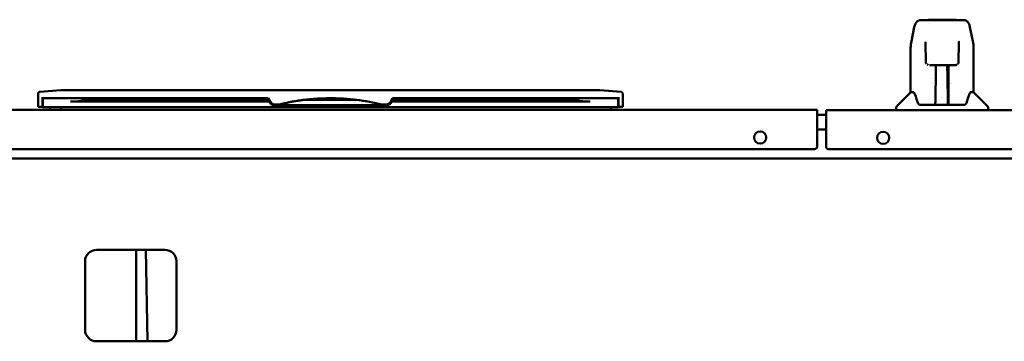
# Model space of a CAD drawing. Units: inches. Extents: x 3 to 337, y 7 to 213.
# Drawn here: x 124 to 146, y 75 to 82 of the extents above; entities that cross this region are included whole.
import ezdxf

# ---------------------------------------------------------------- set-up
doc = ezdxf.new("R2010")
doc.units = ezdxf.units.IN
doc.header["$LTSCALE"] = 20
doc.header["$MEASUREMENT"] = 0
doc.layers.add('Visible (ANSI)', color=7, linetype='Continuous', lineweight=50)

msp = doc.modelspace()

# ---------------------------------------------------------------- linework, layer by layer
at = {"layer": 'Visible (ANSI)'}
for p, q in [((144.286, 82.228), (144.206, 82.228)), ((144.291, 82.228), (144.286, 82.228)), ((144.291, 82.228), (144.318, 82.228)), ((144.318, 82.228), (144.399, 82.228)), ((144.984, 82.24), (144.397, 82.24)), ((144.981, 82.228), (144.399, 82.228)), ((144.403, 82.15), (144.403, 82.15)), ((144.978, 82.15), (144.978, 82.15)), ((144.981, 82.228), (145.062, 82.228)), ((145.062, 82.228), (145.09, 82.228)), ((145.095, 82.228), (145.09, 82.228)), ((145.175, 82.228), (145.095, 82.228)), ((144.016, 81.768), (144.081, 82.074)), ((145.299, 82.074), (145.364, 81.768)), ((144.324, 81.717), (144.304, 81.717)), ((144.331, 81.322), (144.324, 81.726)), ((145.057, 81.726), (145.05, 81.322)), ((145.076, 81.717), (145.057, 81.717)), ((144.001, 81.625), (144.001, 80.654)), ((145.379, 81.625), (145.379, 80.654)), ((144.41, 81.244), (144.411, 81.244)), ((144.411, 81.244), (144.531, 81.244)), ((144.549, 81.245), (144.549, 81.105)), ((144.549, 81.181), (144.555, 81.181)), ((144.549, 81.105), (144.549, 80.966)), ((144.556, 81.246), (144.556, 81.246)), ((144.567, 81.245), (144.813, 81.245)), ((144.802, 81.181), (144.805, 81.181)), ((144.805, 81.245), (144.805, 81.181)), ((144.805, 81.181), (144.832, 81.181)), ((144.832, 81.105), (144.832, 81.245)), ((144.832, 80.966), (144.832, 81.105)), ((144.849, 81.244), (144.969, 81.244)), ((144.969, 81.244), (144.971, 81.244)), ((144.454, 80.949), (144.454, 80.949)), ((144.454, 80.844), (144.454, 80.844)), ((144.485, 80.861), (144.485, 80.861)), ((144.485, 80.843), (144.485, 80.843)), ((144.486, 80.861), (144.486, 80.861)), ((144.486, 80.844), (144.486, 80.844)), ((144.552, 81.02), (144.549, 81.02)), ((144.552, 81.008), (144.549, 81.008)), ((144.549, 80.966), (144.549, 80.882)), ((144.549, 80.866), (144.549, 80.882)), ((144.549, 80.866), (144.549, 80.829)), ((144.832, 81.02), (144.805, 81.02)), ((144.832, 81.008), (144.805, 81.008)), ((144.832, 80.966), (144.832, 80.882)), ((144.832, 80.882), (144.832, 80.866)), ((144.832, 80.693), (144.832, 80.866)), ((144.871, 80.871), (144.871, 80.871)), ((144.871, 80.854), (144.871, 80.854)), ((144.872, 80.871), (144.872, 80.871)), ((144.872, 80.854), (144.872, 80.854)), ((144.903, 80.839), (144.903, 80.839)), ((124.903, 80.333), (124.903, 80.623)), ((124.939, 80.662), (125.403, 80.699)), ((125.403, 80.699), (125.474, 80.699)), ((137.127, 80.699), (125.474, 80.699)), ((137.127, 80.699), (137.198, 80.699)), ((137.198, 80.699), (137.662, 80.662)), ((137.698, 80.623), (137.698, 80.333)), ((143.995, 80.648), (143.698, 80.35)), ((144.001, 80.654), (144.016, 80.654)), ((144.074, 80.654), (144.016, 80.654)), ((144.542, 80.457), (144.546, 80.693)), ((144.809, 80.78), (144.832, 80.78)), ((144.832, 80.776), (144.809, 80.776)), ((144.815, 80.457), (144.811, 80.693)), ((144.832, 80.693), (144.832, 80.398)), ((145.364, 80.654), (145.306, 80.654)), ((145.364, 80.654), (145.379, 80.654)), ((145.385, 80.648), (145.683, 80.35)), ((125.474, 80.522), (124.975, 80.522)), ((124.997, 80.522), (124.997, 80.333)), ((125.005, 80.522), (125.005, 80.325)), ((129.941, 80.522), (125.474, 80.522)), ((129.964, 80.451), (125.612, 80.451)), ((125.802, 80.458), (125.942, 80.486)), ((129.944, 80.486), (125.944, 80.486)), ((125.986, 80.486), (125.986, 80.522)), ((130.001, 80.418), (129.941, 80.522)), ((129.944, 80.487), (129.954, 80.499)), ((129.944, 80.486), (129.961, 80.456)), ((129.961, 80.456), (129.964, 80.483)), ((129.961, 80.456), (129.964, 80.451)), ((129.986, 80.412), (129.964, 80.451)), ((130.06, 80.384), (130.001, 80.418)), ((131.881, 80.486), (130.72, 80.486)), ((132.6, 80.418), (132.541, 80.384)), ((132.66, 80.522), (132.6, 80.418)), ((132.637, 80.451), (132.615, 80.412)), ((132.64, 80.456), (132.637, 80.483)), ((132.637, 80.451), (132.64, 80.456)), ((136.989, 80.451), (132.637, 80.451)), ((132.64, 80.487), (132.64, 80.487)), ((132.64, 80.456), (132.64, 80.486)), ((136.657, 80.486), (132.64, 80.486)), ((137.127, 80.522), (132.66, 80.522)), ((136.615, 80.522), (136.615, 80.486)), ((136.659, 80.486), (136.799, 80.458)), ((137.626, 80.522), (137.127, 80.522)), ((137.596, 80.325), (137.596, 80.522)), ((137.596, 80.325), (137.596, 80.456)), ((137.604, 80.333), (137.604, 80.522)), ((144.152, 80.442), (144.152, 80.442)), ((144.166, 80.393), (144.166, 80.393)), ((144.541, 80.398), (144.542, 80.457)), ((144.815, 80.457), (144.816, 80.398)), ((144.816, 80.378), (144.816, 80.398)), ((144.832, 80.398), (144.832, 80.378)), ((145.215, 80.393), (145.215, 80.393)), ((145.229, 80.442), (145.229, 80.442)), ((141.957, 80.266), (106.547, 80.266)), ((124.975, 80.333), (124.903, 80.333)), ((124.997, 80.333), (124.975, 80.333)), ((124.997, 80.333), (125.005, 80.333)), ((125.005, 80.325), (125.517, 80.325)), ((125.161, 80.309), (125.16, 80.325)), ((125.161, 80.309), (125.161, 80.309)), ((125.517, 80.325), (137.084, 80.325)), ((130.055, 80.373), (132.546, 80.373)), ((130.168, 80.384), (130.06, 80.384)), ((132.541, 80.384), (132.433, 80.384)), ((137.084, 80.325), (137.596, 80.325)), ((137.24, 80.266), (137.24, 80.266)), ((137.441, 80.325), (137.44, 80.309)), ((137.441, 80.325), (137.44, 80.309)), ((137.441, 80.325), (137.44, 80.309)), ((137.44, 80.309), (137.44, 80.309)), ((137.441, 80.325), (137.441, 80.325)), ((137.596, 80.333), (137.604, 80.333)), ((137.626, 80.333), (137.604, 80.333)), ((137.698, 80.333), (137.626, 80.333)), ((141.957, 80.019), (141.957, 80.266)), ((142.149, 80.26), (177.558, 80.26)), ((142.149, 80.26), (142.149, 80.013)), ((143.686, 80.26), (143.686, 80.322)), ((144.233, 80.378), (144.204, 80.378)), ((144.242, 80.378), (144.233, 80.378)), ((144.242, 80.378), (144.382, 80.378)), ((144.407, 80.378), (144.382, 80.378)), ((144.534, 80.378), (144.407, 80.378)), ((144.561, 80.378), (144.534, 80.378)), ((144.549, 80.378), (144.549, 80.382)), ((144.561, 80.378), (144.796, 80.378)), ((144.846, 80.378), (144.796, 80.378)), ((144.974, 80.378), (144.846, 80.378)), ((144.998, 80.378), (144.974, 80.378)), ((144.998, 80.378), (145.138, 80.378)), ((145.148, 80.378), (145.138, 80.378)), ((145.176, 80.378), (145.148, 80.378)), ((145.694, 80.26), (145.694, 80.322)), ((142.149, 80.156), (141.957, 80.156)), ((141.957, 79.474), (141.957, 80.019)), ((142.149, 80.156), (142.056, 80.156)), ((142.149, 80.013), (142.149, 79.468)), ((142.149, 79.836), (141.957, 79.836)), ((142.149, 79.836), (142.056, 79.836)), ((106.321, 79.412), (141.894, 79.412)), ((142.211, 79.406), (177.785, 79.406)), ((106.107, 79.206), (178.003, 79.206)), ((126.18, 77.206), (127.68, 77.206)), ((127.049, 75.206), (127.049, 77.206)), ((127.261, 77.206), (127.296, 75.206)), ((125.93, 75.456), (125.93, 76.956)), ((127.93, 76.956), (127.93, 75.456)), ((127.68, 75.206), (126.18, 75.206))]:
    msp.add_line(p, q, dxfattribs=at)
for centre in [(140.707, 79.662), (143.399, 79.656)]:
    msp.add_circle(centre, 0.133, dxfattribs=at)
for centre, radius, start, end in [((144.397, 82.22), 0.0197, 165.5776, 165.6017), ((144.397, 82.22), 0.0197, 90, 156.4218), ((144.984, 82.22), 0.0197, 23.5782, 90), ((144.984, 82.22), 0.0197, 14.3983, 14.4224), ((124.942, 80.623), 0.0394, 94.5, 180), ((137.659, 80.623), 0.0394, 0, 85.5), ((144.009, 80.634), 0.0197, 90, 135), ((145.371, 80.634), 0.0197, 45, 90), ((130.055, 80.452), 0.0787, 210, 270), ((132.546, 80.452), 0.0787, 270, 330), ((144.561, 80.398), 0.0197, 179, 180), ((144.561, 80.398), 0.0197, 180, 270), ((144.796, 80.398), 0.0197, 270, 0), ((144.796, 80.398), 0.0197, 0, 1), ((143.726, 80.322), 0.0394, 135, 180), ((144.541, 80.417), 0.0394, 281.537, 287.4286), ((144.816, 80.417), 0.0394, 252.5714, 270), ((145.655, 80.322), 0.0394, 0, 45), ((141.894, 79.474), 0.0625, 270, 0), ((142.211, 79.468), 0.0625, 180, 270), ((126.18, 76.956), 0.25, 90, 180), ((127.68, 76.956), 0.25, 0, 90), ((126.18, 75.456), 0.25, 180, 270), ((127.68, 75.456), 0.25, 270, 0)]:
    msp.add_arc(centre, radius, start, end, dxfattribs=at)
for centre, major_axis, ratio, start_param, end_param in [((144.158, 82.057), (-0.077, 0.0164), 0.699213, 6.283127, 6.283185), ((145.222, 82.057), (0.077, 0.0164), 0.699213, 0, 0.000059), ((144.371, 81.727), (-0.0472, -0.0008), 0.707053, 6.283117, 6.283185), ((145.01, 81.727), (0.0472, -0.0008), 0.707053, 0, 0.000068), ((144.378, 81.323), (-0.0472, -0.0008), 0.707053, 0, 0.000391), ((145.003, 81.323), (0.0472, -0.0008), 0.707053, 6.282794, 6.283185), ((125.612, 80.461), (0.197, 0), 0.052406, 4.712582, 6.021109), ((125.943, 80.328), (-0.001, -0.157), 0.267843, 3.143617, 3.194919), ((136.658, 80.328), (-0.001, 0.157), 0.267843, 6.229869, 6.281161), ((136.989, 80.461), (0.197, 0), 0.052406, 3.403669, 4.712196)]:
    msp.add_ellipse(centre, major_axis=major_axis, ratio=ratio, start_param=start_param, end_param=end_param, dxfattribs=at)
for points, knots in [([(144.081, 82.074), (144.088, 82.106), (144.096, 82.133), (144.114, 82.17), (144.122, 82.183), (144.141, 82.204), (144.151, 82.212), (144.169, 82.221), (144.175, 82.224), (144.19, 82.227), (144.198, 82.228), (144.206, 82.228)], [0, 0, 0, 0, 0.3270514, 0.3270514, 0.514502, 0.514502, 0.6445508, 0.6445508, 0.7154577, 0.7154577, 0.7890642, 0.7890642, 0.7890642, 0.7890642]), ([(145.175, 82.228), (145.186, 82.228), (145.198, 82.226), (145.218, 82.218), (145.228, 82.213), (145.245, 82.199), (145.252, 82.19), (145.268, 82.168), (145.274, 82.154), (145.288, 82.12), (145.294, 82.098), (145.299, 82.074)], [0, 0, 0, 0, 0.1090055, 0.1090055, 0.21509, 0.21509, 0.3462138, 0.3462138, 0.5367843, 0.5367843, 0.7893602, 0.7893602, 0.7893602, 0.7893602]), ([(144.324, 81.726), (144.323, 81.735), (144.323, 81.743), (144.323, 81.751), (144.323, 81.753), (144.323, 81.756), (144.323, 81.757), (144.323, 81.757), (144.323, 81.757), (144.323, 81.757)], [0, 0, 0, 0, 0.0989382, 0.0989382, 0.1460619, 0.1460619, 0.186717, 0.186717, 0.1881115, 0.1881115, 0.1881115, 0.1881115]), ([(145.058, 81.757), (145.058, 81.757), (145.058, 81.757), (145.058, 81.757), (145.058, 81.757), (145.058, 81.755), (145.058, 81.752), (145.057, 81.746), (145.057, 81.741), (145.057, 81.732), (145.057, 81.729), (145.057, 81.726)], [0.2017315, 0.2017315, 0.2017315, 0.2017315, 0.2044847, 0.2044847, 0.2320529, 0.2320529, 0.2818702, 0.2818702, 0.3586024, 0.3586024, 0.3901026, 0.3901026, 0.3901026, 0.3901026]), ([(144.347, 81.275), (144.342, 81.281), (144.339, 81.288), (144.333, 81.303), (144.331, 81.313), (144.331, 81.322)], [0.1876651, 0.1876651, 0.1876651, 0.1876651, 0.2468245, 0.2468245, 0.3237507, 0.3237507, 0.3237507, 0.3237507]), ([(144.383, 81.249), (144.377, 81.251), (144.371, 81.254), (144.364, 81.259), (144.362, 81.26), (144.36, 81.262)], [0.06943003, 0.06943003, 0.06943003, 0.06943003, 0.11872589, 0.11872589, 0.13867046, 0.13867046, 0.13867046, 0.13867046]), ([(145.021, 81.262), (145.017, 81.259), (145.013, 81.257), (145.008, 81.253), (145.006, 81.253), (145.005, 81.252)], [0.1849855, 0.1849855, 0.1849855, 0.1849855, 0.21986358, 0.21986358, 0.23407764, 0.23407764, 0.23407764, 0.23407764]), ([(145.05, 81.322), (145.05, 81.313), (145.048, 81.304), (145.042, 81.288), (145.038, 81.281), (145.034, 81.275)], [0, 0, 0, 0, 0.075412, 0.075412, 0.1360195, 0.1360195, 0.1360195, 0.1360195]), ([(144.567, 81.245), (144.567, 81.245), (144.567, 81.245), (144.566, 81.245), (144.565, 81.245), (144.562, 81.245), (144.56, 81.245), (144.552, 81.245), (144.546, 81.244), (144.537, 81.244), (144.534, 81.244), (144.531, 81.244)], [0, 0, 0, 0, 0.0017206, 0.0017206, 0.0068829, 0.0068829, 0.0223836, 0.0223836, 0.06908523, 0.06908523, 0.0942824, 0.0942824, 0.0942824, 0.0942824]), ([(144.555, 81.207), (144.555, 81.211), (144.555, 81.215), (144.555, 81.219), (144.555, 81.224), (144.555, 81.229), (144.556, 81.233), (144.556, 81.235), (144.556, 81.236), (144.556, 81.237), (144.556, 81.24), (144.556, 81.242), (144.556, 81.245)], [0, 0, 0, 0, 0.1111111, 0.1111111, 0.1111111, 0.2222222, 0.2222222, 0.2222222, 0.2495365, 0.2495365, 0.2495365, 0.3080999, 0.3080999, 0.3080999, 0.3080999]), ([(144.801, 81.245), (144.801, 81.242), (144.801, 81.24), (144.801, 81.237), (144.801, 81.236), (144.801, 81.235), (144.801, 81.233), (144.801, 81.229), (144.801, 81.224), (144.802, 81.219), (144.802, 81.215), (144.802, 81.211), (144.802, 81.207)], [0.690348, 0.690348, 0.690348, 0.690348, 0.7504744, 0.7504744, 0.7504744, 0.7777778, 0.7777778, 0.7777778, 0.8888889, 0.8888889, 0.8888889, 1, 1, 1, 1]), ([(144.849, 81.244), (144.844, 81.244), (144.838, 81.244), (144.826, 81.245), (144.82, 81.245), (144.813, 81.245)], [0, 0, 0, 0, 0.04651956, 0.04651956, 0.09418638, 0.09418638, 0.09418638, 0.09418638]), ([(144.997, 81.249), (144.993, 81.247), (144.99, 81.246), (144.981, 81.245), (144.976, 81.244), (144.971, 81.244)], [0.25416801, 0.25416801, 0.25416801, 0.25416801, 0.28545852, 0.28545852, 0.32364905, 0.32364905, 0.32364905, 0.32364905]), ([(145.31, 80.654), (145.293, 80.626), (145.276, 80.585), (145.25, 80.509), (145.239, 80.476), (145.229, 80.442)], [0, 0, 0, 0, 0.683384, 0.683384, 1.143836, 1.143836, 1.143836, 1.143836]), ([(129.944, 80.486), (129.944, 80.486), (129.944, 80.486), (129.944, 80.486), (129.944, 80.486)], [0.012457, 0.012457, 0.012457, 0.012457, 0.3333333, 0.4994617, 0.4994617, 0.4994617, 0.4994617]), ([(132.433, 80.384), (132.247, 80.43), (132.06, 80.464), (131.871, 80.487), (131.682, 80.51), (131.491, 80.522), (131.301, 80.522), (131.11, 80.522), (130.919, 80.51), (130.73, 80.487), (130.541, 80.464), (130.354, 80.43), (130.168, 80.384)], [0, 0, 0, 0, 0.25, 0.25, 0.25, 0.5, 0.5, 0.5, 0.75, 0.75, 0.75, 1, 1, 1, 1]), ([(130.215, 80.395), (130.216, 80.396), (130.217, 80.396), (130.217, 80.396), (130.246, 80.403), (130.289, 80.412), (130.318, 80.418), (130.346, 80.424), (130.358, 80.427), (130.371, 80.429), (130.383, 80.432), (130.396, 80.434), (130.407, 80.437), (130.419, 80.439), (130.43, 80.441), (130.454, 80.445), (130.477, 80.45), (130.513, 80.456), (130.539, 80.46), (130.565, 80.464), (130.581, 80.467), (130.604, 80.47), (130.626, 80.473), (130.656, 80.478), (130.684, 80.481), (130.713, 80.485), (130.74, 80.488), (130.766, 80.491), (130.793, 80.494), (130.82, 80.497), (130.852, 80.5), (130.885, 80.504), (130.924, 80.507), (130.968, 80.51), (131.012, 80.513), (131.06, 80.516), (131.109, 80.518)], [0.0442347, 0.0442347, 0.0442347, 0.0442347, 0.0454545, 0.0454545, 0.0454545, 0.0909091, 0.0909091, 0.0909091, 0.1363636, 0.1363636, 0.1363636, 0.1818182, 0.1818182, 0.1818182, 0.2272727, 0.2272727, 0.2272727, 0.2727273, 0.2727273, 0.2727273, 0.3181818, 0.3181818, 0.3181818, 0.3636364, 0.3636364, 0.3636364, 0.4090909, 0.4090909, 0.4090909, 0.4545455, 0.4545455, 0.4545455, 0.5, 0.5, 0.5, 0.5453953, 0.5453953, 0.5453953, 0.5453953]), ([(131.031, 80.514), (131.061, 80.516), (131.091, 80.517), (131.121, 80.518), (131.151, 80.519), (131.182, 80.52), (131.212, 80.521), (131.239, 80.521), (131.266, 80.522), (131.292, 80.522)], [0.0078793, 0.0078793, 0.0078793, 0.0078793, 0.3333333, 0.3333333, 0.3333333, 0.6666667, 0.6666667, 0.6666667, 0.9682841, 0.9682841, 0.9682841, 0.9682841]), ([(131.303, 80.522), (131.329, 80.522), (131.355, 80.521), (131.381, 80.521), (131.408, 80.52), (131.435, 80.52), (131.462, 80.519), (131.49, 80.518), (131.517, 80.517), (131.545, 80.515)], [0.0102438, 0.0102438, 0.0102438, 0.0102438, 0.3333333, 0.3333333, 0.3333333, 0.6666667, 0.6666667, 0.6666667, 1, 1, 1, 1]), ([(131.545, 80.515), (131.548, 80.515), (131.551, 80.515), (131.554, 80.515), (131.557, 80.515), (131.56, 80.515), (131.564, 80.514), (131.566, 80.514), (131.569, 80.514), (131.572, 80.514)], [0, 0, 0, 0, 0.3333333, 0.3333333, 0.3333333, 0.6666667, 0.6666667, 0.6666667, 0.995617, 0.995617, 0.995617, 0.995617]), ([(131.826, 80.492), (131.827, 80.492), (131.828, 80.492), (131.828, 80.492), (131.882, 80.486), (131.971, 80.474), (132.02, 80.467), (132.053, 80.462), (132.068, 80.459), (132.088, 80.456)], [0.77214479, 0.77214479, 0.77214479, 0.77214479, 0.77272727, 0.77272727, 0.77272727, 0.81818182, 0.81818182, 0.81818182, 0.84927078, 0.84927078, 0.84927078, 0.84927078]), ([(132.64, 80.486), (132.64, 80.486), (132.64, 80.486), (132.64, 80.486), (132.64, 80.486)], [0.5005104, 0.5005104, 0.5005104, 0.5005104, 0.6666667, 0.9874758, 0.9874758, 0.9874758, 0.9874758]), ([(137.5, 80.522), (137.5, 80.522), (137.501, 80.522), (137.501, 80.522), (137.503, 80.522), (137.504, 80.522), (137.506, 80.522), (137.507, 80.522), (137.508, 80.522), (137.509, 80.522), (137.509, 80.522), (137.509, 80.522), (137.51, 80.522)], [0.0895646, 0.0895646, 0.0895646, 0.0895646, 0.1111111, 0.1111111, 0.1111111, 0.1790816, 0.1790816, 0.1790816, 0.2222222, 0.2222222, 0.2222222, 0.236408, 0.236408, 0.236408, 0.236408]), ([(137.527, 80.522), (137.527, 80.522), (137.528, 80.522), (137.528, 80.522), (137.53, 80.522), (137.532, 80.522), (137.534, 80.522), (137.534, 80.522), (137.534, 80.522), (137.535, 80.522)], [0.5230455, 0.5230455, 0.5230455, 0.5230455, 0.5555556, 0.5555556, 0.5555556, 0.6666667, 0.6666667, 0.6666667, 0.6784682, 0.6784682, 0.6784682, 0.6784682]), ([(144.204, 80.378), (144.198, 80.378), (144.191, 80.38), (144.18, 80.388), (144.175, 80.393), (144.163, 80.409), (144.157, 80.423), (144.152, 80.442)], [0, 0, 0, 0, 0.1098757, 0.1098757, 0.2309605, 0.2309605, 0.4622008, 0.4622008, 0.4622008, 0.4622008]), ([(145.229, 80.442), (145.223, 80.423), (145.217, 80.409), (145.209, 80.397), (145.208, 80.397), (145.207, 80.395), (145.206, 80.394), (145.201, 80.388), (145.197, 80.385), (145.187, 80.38), (145.182, 80.378), (145.176, 80.378)], [0, 0, 0, 0, 0.235822, 0.235822, 0.2461693, 0.2461693, 0.2772154, 0.2772154, 0.370561, 0.370561, 0.4623317, 0.4623317, 0.4623317, 0.4623317]), ([(125.208, 80.266), (125.208, 80.266), (125.208, 80.266), (125.208, 80.266), (125.208, 80.266), (125.208, 80.266), (125.208, 80.266), (125.208, 80.266), (125.208, 80.266), (125.208, 80.266), (125.208, 80.266), (125.208, 80.266), (125.208, 80.266), (125.208, 80.266), (125.208, 80.266), (125.208, 80.266), (125.208, 80.266), (125.208, 80.266), (125.208, 80.266), (125.208, 80.266), (125.208, 80.266), (125.208, 80.266), (125.208, 80.266), (125.208, 80.266), (125.208, 80.266), (125.208, 80.266), (125.208, 80.266), (125.207, 80.266), (125.207, 80.266), (125.205, 80.266), (125.204, 80.266), (125.197, 80.267), (125.192, 80.268), (125.183, 80.273), (125.179, 80.276), (125.172, 80.283), (125.169, 80.287), (125.164, 80.296), (125.162, 80.303), (125.161, 80.309)], [0, 0, 0, 0, 0.1492465, 0.1492465, 0.3377462, 0.3377462, 0.4005794, 0.4005794, 0.4215239, 0.4215239, 0.4285053, 0.4285053, 0.4308325, 0.4308325, 0.4316652, 0.4316652, 0.4316912, 0.4316912, 0.4317094, 0.4317094, 0.4317821, 0.4317821, 0.432073, 0.432073, 0.4325707, 0.4325707, 0.4338978, 0.4338978, 0.4374371, 0.4374371, 0.4468814, 0.4468814, 0.4851173, 0.4851173, 0.5233667, 0.5233667, 0.5612337, 0.5612337, 0.6087154, 0.6087154, 0.6087154, 0.6087154]), ([(125.361, 80.266), (125.361, 80.266), (125.361, 80.266), (125.361, 80.266), (125.361, 80.266), (125.361, 80.266), (125.361, 80.266), (125.361, 80.266), (125.361, 80.266), (125.361, 80.266), (125.361, 80.266), (125.361, 80.266), (125.361, 80.266), (125.361, 80.266), (125.361, 80.266), (125.361, 80.266), (125.361, 80.266), (125.361, 80.266), (125.361, 80.266), (125.361, 80.266), (125.361, 80.266), (125.361, 80.266), (125.361, 80.266), (125.361, 80.266), (125.361, 80.266), (125.364, 80.266), (125.366, 80.266), (125.374, 80.267), (125.379, 80.269), (125.388, 80.274), (125.392, 80.277), (125.399, 80.284), (125.402, 80.288), (125.406, 80.298), (125.408, 80.303), (125.408, 80.309)], [0, 0, 0, 0, 1.318626, 1.318626, 1.83453, 1.83453, 2.006499, 2.006499, 2.063821, 2.063821, 2.082929, 2.082929, 2.089298, 2.089298, 2.091421, 2.091421, 2.092604, 2.092604, 2.092622, 2.092622, 2.092655, 2.092655, 2.092788, 2.092788, 2.093087, 2.093087, 2.11202, 2.11202, 2.150256, 2.150256, 2.188499, 2.188499, 2.226548, 2.226548, 2.269713, 2.269713, 2.269713, 2.269713]), ([(132.455, 80.378), (132.459, 80.377), (132.463, 80.377), (132.466, 80.376), (132.469, 80.375), (132.472, 80.374), (132.474, 80.374), (132.475, 80.373), (132.476, 80.373), (132.476, 80.373)], [0, 0, 0, 0, 0.125, 0.125, 0.125, 0.25, 0.25, 0.25, 0.2878278, 0.2878278, 0.2878278, 0.2878278]), ([(137.24, 80.266), (137.24, 80.266), (137.24, 80.266), (137.24, 80.266), (137.24, 80.266), (137.24, 80.266), (137.24, 80.266), (137.24, 80.266), (137.24, 80.266), (137.24, 80.266), (137.24, 80.266), (137.24, 80.266), (137.24, 80.266), (137.24, 80.266), (137.24, 80.266), (137.24, 80.266), (137.24, 80.266), (137.24, 80.266), (137.24, 80.266), (137.24, 80.266), (137.24, 80.266), (137.24, 80.266), (137.24, 80.266), (137.24, 80.266), (137.24, 80.266), (137.24, 80.266), (137.24, 80.266), (137.24, 80.266), (137.24, 80.266), (137.24, 80.266)], [0.1774221, 0.1774221, 0.1774221, 0.1774221, 0.1777671, 0.1777671, 0.177933, 0.177933, 0.178053, 0.178053, 0.178068, 0.178068, 0.1780832, 0.1780832, 0.1780984, 0.1780984, 0.1781289, 0.1781289, 0.1786137, 0.1786137, 0.1805313, 0.1805313, 0.186284, 0.186284, 0.203542, 0.203542, 0.2553161, 0.2553161, 0.4106384, 0.4106384, 0.5612306, 0.5612306, 0.5612306, 0.5612306]), ([(137.44, 80.309), (137.44, 80.309), (137.44, 80.309), (137.44, 80.309), (137.44, 80.309), (137.439, 80.306), (137.439, 80.304), (137.438, 80.3), (137.437, 80.298), (137.435, 80.291), (137.432, 80.287), (137.426, 80.279), (137.422, 80.276), (137.413, 80.27), (137.409, 80.268), (137.402, 80.267), (137.4, 80.266), (137.396, 80.266), (137.395, 80.266), (137.393, 80.266)], [0, 0, 0, 0, 0.0001199, 0.0001199, 0.0007173, 0.0007173, 0.0199351, 0.0199351, 0.0339908, 0.0339908, 0.0728677, 0.0728677, 0.1110811, 0.1110811, 0.1493182, 0.1493182, 0.163413, 0.163413, 0.1777071, 0.1777071, 0.1777071, 0.1777071]), ([(137.44, 80.309), (137.44, 80.309), (137.44, 80.309), (137.44, 80.306), (137.439, 80.304), (137.437, 80.296), (137.435, 80.292), (137.431, 80.286), (137.43, 80.284), (137.428, 80.281), (137.427, 80.281), (137.427, 80.28), (137.426, 80.28), (137.423, 80.276), (137.418, 80.273), (137.409, 80.269), (137.404, 80.267), (137.398, 80.266), (137.397, 80.266), (137.395, 80.266), (137.394, 80.266), (137.393, 80.266), (137.393, 80.266), (137.393, 80.266), (137.393, 80.266), (137.393, 80.266), (137.393, 80.266), (137.393, 80.266), (137.393, 80.266), (137.393, 80.266)], [0.0003867, 0.0003867, 0.0003867, 0.0003867, 0.0006875, 0.0006875, 0.0196109, 0.0196109, 0.0583869, 0.0583869, 0.075711, 0.075711, 0.0814723, 0.0814723, 0.0833922, 0.0833922, 0.1223046, 0.1223046, 0.1605175, 0.1605175, 0.1699623, 0.1699623, 0.1770435, 0.1770435, 0.1773753, 0.1773753, 0.1776153, 0.1776153, 0.1776753, 0.1776753, 0.1776903, 0.1776903, 0.1776903, 0.1776903]), ([(137.44, 80.309), (137.439, 80.304), (137.438, 80.299), (137.434, 80.289), (137.431, 80.285), (137.424, 80.278), (137.42, 80.274), (137.412, 80.27), (137.407, 80.268), (137.4, 80.266), (137.397, 80.266), (137.394, 80.266), (137.394, 80.266), (137.393, 80.266), (137.393, 80.266), (137.393, 80.266), (137.393, 80.266), (137.393, 80.266), (137.393, 80.266), (137.393, 80.266), (137.393, 80.266), (137.393, 80.266), (137.393, 80.266), (137.393, 80.266), (137.393, 80.266), (137.393, 80.266)], [0, 0, 0, 0, 0.0388512, 0.0388512, 0.0770656, 0.0770656, 0.1153027, 0.1153027, 0.1535391, 0.1535391, 0.1724721, 0.1724721, 0.1748622, 0.1748622, 0.1766548, 0.1766548, 0.1769909, 0.1769909, 0.1771107, 0.1771107, 0.1771406, 0.1771406, 0.1771556, 0.1771556, 0.1771706, 0.1771706, 0.1771706, 0.1771706]), ([(137.393, 80.266), (137.393, 80.266), (137.393, 80.266), (137.393, 80.266), (137.393, 80.266), (137.393, 80.266), (137.393, 80.266), (137.393, 80.266), (137.393, 80.266), (137.393, 80.266)], [0.000257692, 0.000257692, 0.000257692, 0.000257692, 0.000269678, 0.000269678, 0.000724761, 0.000724761, 0.001938327, 0.001938327, 0.002116956, 0.002116956, 0.002116956, 0.002116956]), ([(137.393, 80.266), (137.393, 80.266), (137.393, 80.266), (137.393, 80.266), (137.393, 80.266), (137.393, 80.266), (137.393, 80.266), (137.393, 80.266), (137.393, 80.266), (137.393, 80.266), (137.393, 80.266), (137.393, 80.266), (137.393, 80.266), (137.393, 80.266), (137.393, 80.266), (137.393, 80.266), (137.393, 80.266), (137.393, 80.266), (137.393, 80.266), (137.393, 80.266), (137.393, 80.266), (137.393, 80.266), (137.393, 80.266), (137.393, 80.266), (137.393, 80.266), (137.393, 80.266), (137.393, 80.266), (137.394, 80.266), (137.395, 80.266), (137.396, 80.266)], [0, 0, 0, 0, 0.1443628, 0.1443628, 0.304315, 0.304315, 0.3576325, 0.3576325, 0.3754049, 0.3754049, 0.3813291, 0.3813291, 0.3861333, 0.3861333, 0.3861883, 0.3861883, 0.3862072, 0.3862072, 0.3862447, 0.3862447, 0.3863942, 0.3863942, 0.3866933, 0.3866933, 0.3872916, 0.3872916, 0.388636, 0.388636, 0.3938829, 0.3938829, 0.3938829, 0.3938829]), ([(137.405, 80.267), (137.406, 80.268), (137.407, 80.268), (137.412, 80.27), (137.417, 80.272), (137.425, 80.278), (137.428, 80.282), (137.434, 80.29), (137.437, 80.295), (137.439, 80.303), (137.439, 80.306), (137.44, 80.309)], [0.4177285, 0.4177285, 0.4177285, 0.4177285, 0.42431, 0.42431, 0.4625469, 0.4625469, 0.5007686, 0.5007686, 0.5394155, 0.5394155, 0.5634651, 0.5634651, 0.5634651, 0.5634651]), ([(137.44, 80.309), (137.439, 80.304), (137.438, 80.299), (137.435, 80.292), (137.434, 80.29), (137.433, 80.288)], [0, 0, 0, 0, 0.03885125, 0.03885125, 0.05501164, 0.05501164, 0.05501164, 0.05501164])]:
    msp.add_open_spline(points, degree=3, knots=knots, dxfattribs=at)
for points in [[(144.291, 82.228), (144.291, 82.228), (144.29, 82.228), (144.29, 82.228)], [(145.09, 82.228), (145.09, 82.228), (145.09, 82.228), (145.09, 82.228)], [(144.001, 81.625), (144.001, 81.673), (144.006, 81.721), (144.016, 81.768)], [(145.364, 81.768), (145.374, 81.721), (145.379, 81.673), (145.379, 81.625)], [(144.001, 81.625), (144.001, 81.625), (144.001, 81.625), (144.001, 81.625)], [(145.379, 81.625), (145.379, 81.625), (145.379, 81.625), (145.379, 81.625)], [(144.546, 80.693), (144.548, 80.786), (144.551, 80.972), (144.554, 81.135), (144.555, 81.207)], [(144.802, 81.207), (144.803, 81.135), (144.806, 80.972), (144.809, 80.786), (144.811, 80.693)], [(144.152, 80.442), (144.126, 80.527), (144.098, 80.607), (144.071, 80.654)], [(144.541, 80.424), (144.542, 80.431), (144.542, 80.44), (144.542, 80.45)], [(144.815, 80.45), (144.815, 80.44), (144.815, 80.431), (144.815, 80.424)], [(125.161, 80.309), (125.161, 80.309), (125.161, 80.309), (125.161, 80.309)], [(130.166, 80.384), (130.167, 80.384), (130.167, 80.384), (130.168, 80.384)], [(132.433, 80.384), (132.444, 80.381), (132.452, 80.379), (132.455, 80.378)], [(137.24, 80.266), (137.24, 80.266), (137.24, 80.266), (137.24, 80.266)], [(137.24, 80.266), (137.24, 80.266), (137.24, 80.266), (137.24, 80.266)]]:
    msp.add_open_spline(points, degree=3, dxfattribs=at)

doc.saveas('drawing.dxf')
